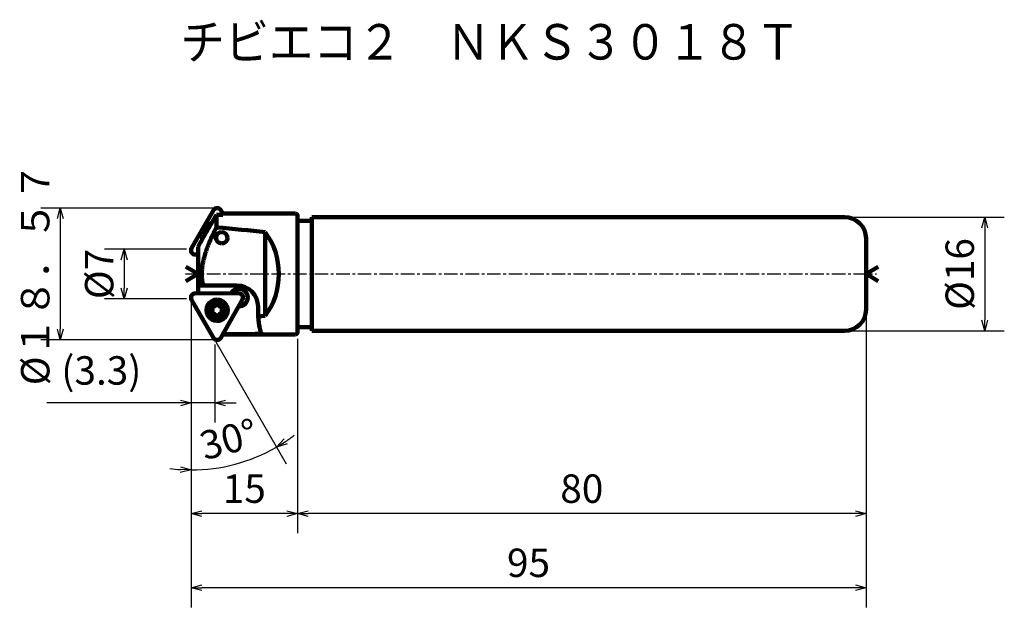
# Model space of a CAD drawing. Units: millimetres. Extents: x 21 to 160, y 13 to 96.
import ezdxf

# ---------------------------------------------------------------- set-up
doc = ezdxf.new("R2010")
doc.units = ezdxf.units.MM
doc.header["$LTSCALE"] = 0.059708
doc.linetypes.add('CENTER', pattern=[50.8, 31.75, -6.35, 6.35, -6.35])
doc.linetypes.add('PHANTOM', pattern=[63.5, 31.75, -6.35, 6.35, -6.35, 6.35, -6.35])
doc.layers.add('NoLayerName_001', color=7, linetype='Continuous')
doc.styles.get("Standard").update_dxf_attribs({"font": 'txt', "bigfont": 'extfont2'})
doc.dimstyles.get("Standard").update_dxf_attribs({"dimtxt": 2.5, "dimasz": 2.5, "dimexe": 1.25, "dimexo": 0.625, "dimtad": 1, "dimzin": 0, "dimdsep": 46, "dimtxsty": 'Standard', "dimcen": 2.5, "dimadec": 0, "dimazin": 0, "dimtfac": 0.75, "dimtmove": 0, "dimatfit": 3, "dimfxl": 1, "dimarcsym": 0})

# ---------------------------------------------------------------- blocks, each defined once
blk = doc.blocks.new('_OPEN30')
at = {"color": 0, "linetype": 'ByBlock', "lineweight": -2}
for p, q in [((-1, 0.267949), (0, 0)), ((0, 0), (-1, -0.267949)), ((0, 0), (-1, 0))]:
    blk.add_line(p, q, dxfattribs=at)
blk = doc.blocks.new('*D2')
at = {"layer": 'Defpoints', "color": 0}
for p in [(137.58, 68.19), (137.58, 52.19), (157.29, 52.19)]:
    blk.add_point(p, dxfattribs=at)
at = {"layer": 'NoLayerName_001', "color": 0, "linetype": 'Continuous', "lineweight": 25}
for p, q in [((138.2, 68.19), (160.04, 68.19)), ((157.29, 66.69), (157.29, 53.69)), ((138.2, 52.19), (160.04, 52.19))]:
    blk.add_line(p, q, dxfattribs=at)
at = {"layer": 'NoLayerName_001', "color": 0, "lineweight": 25, "xscale": 1.5, "yscale": 1.5, "zscale": 1.5}
for p, rotation in [((157.29, 68.19), 90), ((157.29, 52.19), 270)]:
    blk.add_blockref('_OPEN30', p, dxfattribs=dict(at, rotation=rotation))
at = {"layer": 'NoLayerName_001', "color": 0, "lineweight": 50, "insert": (154.29, 60.19), "char_height": 4, "attachment_point": 5, "rotation": 90}
blk.add_mtext('%%c16', dxfattribs=at)
blk = doc.blocks.new('*D3')
at = {"layer": 'Defpoints', "color": 0}
for p in [(45.58, 56.7), (140.58, 55.19), (45.58, 16.01)]:
    blk.add_point(p, dxfattribs=at)
at = {"layer": 'NoLayerName_001', "color": 0, "linetype": 'Continuous', "lineweight": 25}
for p, q in [((45.58, 56.07), (45.58, 13.26)), ((140.58, 54.57), (140.58, 13.26)), ((139.08, 16.01), (47.08, 16.01))]:
    blk.add_line(p, q, dxfattribs=at)
at = {"layer": 'NoLayerName_001', "color": 0, "lineweight": 25, "xscale": 1.5, "yscale": 1.5, "zscale": 1.5}
for p, rotation in [((45.58, 16.01), 180), ((140.58, 16.01), 360)]:
    blk.add_blockref('_OPEN30', p, dxfattribs=dict(at, rotation=rotation))
at = {"layer": 'NoLayerName_001', "color": 0, "lineweight": 50, "insert": (93.08, 19.01), "char_height": 4, "attachment_point": 5}
blk.add_mtext('95', dxfattribs=at)
blk = doc.blocks.new('*D4')
at = {"layer": 'Defpoints', "color": 0}
for p in [(140.58, 55.19), (60.58, 51.69), (60.58, 26.45)]:
    blk.add_point(p, dxfattribs=at)
at = {"layer": 'NoLayerName_001', "color": 0, "linetype": 'Continuous', "lineweight": 25}
for p, q in [((140.58, 54.57), (140.58, 23.7)), ((60.58, 51.07), (60.58, 23.7)), ((139.08, 26.45), (62.08, 26.45))]:
    blk.add_line(p, q, dxfattribs=at)
at = {"layer": 'NoLayerName_001', "color": 0, "lineweight": 25, "xscale": 1.5, "yscale": 1.5, "zscale": 1.5}
for p, rotation in [((60.58, 26.45), 180), ((140.58, 26.45), 360)]:
    blk.add_blockref('_OPEN30', p, dxfattribs=dict(at, rotation=rotation))
at = {"layer": 'NoLayerName_001', "color": 0, "lineweight": 50, "insert": (100.58, 29.45), "char_height": 4, "attachment_point": 5}
blk.add_mtext('80', dxfattribs=at)
blk = doc.blocks.new('*D5')
at = {"layer": 'Defpoints', "color": 0}
for p in [(45.58, 56.7), (60.58, 51.69), (45.58, 26.45)]:
    blk.add_point(p, dxfattribs=at)
at = {"layer": 'NoLayerName_001', "color": 0, "linetype": 'Continuous', "lineweight": 25}
for p, q in [((45.58, 56.07), (45.58, 23.7)), ((60.58, 51.07), (60.58, 23.7)), ((59.08, 26.45), (47.08, 26.45))]:
    blk.add_line(p, q, dxfattribs=at)
at = {"layer": 'NoLayerName_001', "color": 0, "lineweight": 25, "xscale": 1.5, "yscale": 1.5, "zscale": 1.5}
for p, rotation in [((45.58, 26.45), 180), ((60.58, 26.45), 360)]:
    blk.add_blockref('_OPEN30', p, dxfattribs=dict(at, rotation=rotation))
at = {"layer": 'NoLayerName_001', "color": 0, "lineweight": 50, "insert": (53.08, 29.45), "char_height": 4, "attachment_point": 5}
blk.add_mtext('15', dxfattribs=at)
blk = doc.blocks.new('*D6')
at = {"layer": 'Defpoints', "color": 0}
for p in [(45.58, 56.8), (45.58, 56.7), (48.7, 51.28), (48.75, 51.2), (49.76, 32.97)]:
    blk.add_point(p, dxfattribs=at)
at = {"layer": 'NoLayerName_001', "color": 0, "linetype": 'Continuous', "lineweight": 25}
for p, q in [((45.58, 56.07), (45.58, 29.86)), ((49.06, 50.66), (58.99, 33.45))]:
    blk.add_line(p, q, dxfattribs=at)
for start, end in [(303.5565, 307.1254), (270, 299.9876), (262.8622, 266.4311)]:
    blk.add_arc((45.58, 56.69), 24.09, start, end, dxfattribs=at)
at = {"layer": 'NoLayerName_001', "color": 0, "lineweight": 25, "xscale": 1.5, "yscale": 1.5, "zscale": 1.5}
for p, rotation in [((57.62, 35.83), 211.7720477288833), ((45.58, 32.61), 358.2155428361173)]:
    blk.add_blockref('_OPEN30', p, dxfattribs=dict(at, rotation=rotation))
at = {"layer": 'NoLayerName_001', "color": 0, "lineweight": 50, "insert": (51.01, 36.42), "char_height": 4, "attachment_point": 5, "rotation": 14.9938}
blk.add_mtext('30%%d', dxfattribs=at)
blk = doc.blocks.new('*D7')
at = {"layer": 'Defpoints', "color": 0}
for p in [(45.58, 56.7), (48.92, 50.91), (45.58, 42.04)]:
    blk.add_point(p, dxfattribs=at)
at = {"layer": 'NoLayerName_001', "color": 0, "linetype": 'Continuous', "lineweight": 25}
for p, q in [((45.58, 56.07), (45.58, 39.29)), ((48.92, 50.28), (48.92, 39.29)), ((45.58, 42.04), (25.29, 42.04)), ((44.08, 42.04), (42.58, 42.04)), ((48.92, 42.04), (45.58, 42.04)), ((50.42, 42.04), (51.92, 42.04))]:
    blk.add_line(p, q, dxfattribs=at)
at = {"layer": 'NoLayerName_001', "color": 0, "lineweight": 25, "xscale": 1.5, "yscale": 1.5, "zscale": 1.5}
blk.add_blockref('_OPEN30', (45.58, 42.04), dxfattribs=at)
at = {"layer": 'NoLayerName_001', "color": 0, "lineweight": 25, "xscale": 1.5, "yscale": 1.5, "zscale": 1.5, "rotation": 180}
blk.add_blockref('_OPEN30', (48.92, 42.04), dxfattribs=at)
at = {"layer": 'NoLayerName_001', "color": 0, "lineweight": 50, "insert": (32.96, 46.09), "char_height": 4, "attachment_point": 5}
blk.add_mtext('(3.3)', dxfattribs=at)
blk = doc.blocks.new('*D8')
at = {"layer": 'Defpoints', "color": 0}
for p in [(49.25, 69.48), (27.17, 50.91), (49.25, 50.91)]:
    blk.add_point(p, dxfattribs=at)
at = {"layer": 'NoLayerName_001', "color": 0, "linetype": 'Continuous', "lineweight": 25}
for p, q in [((48.63, 69.48), (24.42, 69.48)), ((27.17, 67.98), (27.17, 52.41)), ((48.63, 50.91), (24.42, 50.91))]:
    blk.add_line(p, q, dxfattribs=at)
at = {"layer": 'NoLayerName_001', "color": 0, "lineweight": 25, "xscale": 1.5, "yscale": 1.5, "zscale": 1.5}
for p, rotation in [((27.17, 69.48), 90), ((27.17, 50.91), 270)]:
    blk.add_blockref('_OPEN30', p, dxfattribs=dict(at, rotation=rotation))
at = {"layer": 'NoLayerName_001', "color": 0, "lineweight": 50, "insert": (24.17, 60.19), "char_height": 4, "attachment_point": 5, "rotation": 90}
blk.add_mtext('%%c１８．５７', dxfattribs=at)
blk = doc.blocks.new('*D9')
at = {"layer": 'Defpoints', "color": 0}
for p in [(45.58, 63.69), (36.17, 56.7), (45.58, 56.7)]:
    blk.add_point(p, dxfattribs=at)
at = {"layer": 'NoLayerName_001', "color": 0, "linetype": 'Continuous', "lineweight": 25}
for p, q in [((44.95, 63.69), (33.42, 63.69)), ((36.17, 62.19), (36.17, 58.2)), ((44.95, 56.7), (33.42, 56.7))]:
    blk.add_line(p, q, dxfattribs=at)
at = {"layer": 'NoLayerName_001', "color": 0, "lineweight": 25, "xscale": 1.5, "yscale": 1.5, "zscale": 1.5}
for p, rotation in [((36.17, 63.69), 90), ((36.17, 56.7), 270)]:
    blk.add_blockref('_OPEN30', p, dxfattribs=dict(at, rotation=rotation))
at = {"layer": 'NoLayerName_001', "color": 0, "lineweight": 50, "insert": (33.17, 60.19), "char_height": 4, "attachment_point": 5, "rotation": 90}
blk.add_mtext('%%c7', dxfattribs=at)

msp = doc.modelspace()

# ---------------------------------------------------------------- linework, layer by layer
at = {"layer": 'NoLayerName_001', "color": 7, "linetype": 'Continuous', "lineweight": 100}
for p, q in [((45.659, 63.831), (48.747, 69.183)), ((49.151, 68.498), (49.151, 66.751)), ((49.761, 69.181), (50.04, 68.691)), ((60.278, 68.691), (50.016, 68.691)), ((60.578, 51.991), (60.578, 68.391)), ((137.578, 68.191), (62.578, 68.191)), ((62.578, 68.191), (62.578, 52.191)), ((47.351, 65.735), (48.055, 66.952)), ((62.578, 67.691), (60.578, 67.691)), ((56.012, 66.076), (56.012, 54.305)), ((140.578, 65.191), (140.578, 55.191)), ((46.578, 64.014), (46.578, 57.46)), ((46.578, 62.921), (46.172, 62.922)), ((46.578, 60.191), (44.845, 61.191)), ((140.578, 60.191), (142.31, 61.191)), ((46.578, 60.191), (44.845, 59.191)), ((140.578, 60.191), (142.31, 59.191)), ((52.034, 58.591), (46.578, 58.591)), ((52.307, 57.479), (46.172, 57.459)), ((45.659, 56.55), (48.747, 51.198)), ((49.761, 51.201), (52.827, 56.581)), ((55.017, 54.197), (55.017, 55.591)), ((60.578, 52.691), (62.578, 52.691)), ((60.278, 51.691), (50.04, 51.691)), ((55.513, 51.796), (55.511, 51.801)), ((62.578, 52.191), (137.578, 52.191))]:
    msp.add_line(p, q, dxfattribs=at)
at = {"layer": 'NoLayerName_001', "color": 7, "linetype": 'PHANTOM', "lineweight": 25}
for p, q in [((45.578, 63.691), (45.659, 63.831)), ((45.578, 63.691), (45.578, 63.522)), ((45.578, 56.691), (45.578, 56.859)), ((45.578, 56.691), (45.659, 56.55))]:
    msp.add_line(p, q, dxfattribs=at)
at = {"layer": 'NoLayerName_001', "color": 7, "linetype": 'CENTER', "lineweight": 25}
msp.add_line((44.794, 60.191), (142.031, 60.191), dxfattribs=at)
at = {"layer": 'NoLayerName_001', "color": 7, "linetype": 'Continuous', "lineweight": 100}
msp.add_circle((49.247, 55.088), 1.15, dxfattribs=at)
for centre, radius, start, end in [((49.253, 68.891), 0.585, 29.67615, 150.01241), ((60.278, 68.391), 0.3, 0, 90), ((137.578, 65.191), 3, 0, 90), ((46.184, 63.528), 0.606, 150.01241, 269.81296), ((46.184, 56.853), 0.606, 90.18704, 209.98759), ((48.641, 55.438), 0.175, 74.65306, 225.34694), ((48.771, 55.913), 0.317, 254.65306, 345.34694), ((49.247, 55.788), 0.175, 14.65306, 165.34694), ((49.723, 55.913), 0.317, 194.65306, 285.34694), ((49.854, 55.438), 0.175, 314.65306, 105.34694), ((48.641, 54.738), 0.175, 134.65306, 285.34694), ((48.295, 55.088), 0.317, 314.65306, 45.34694), ((48.771, 54.264), 0.317, 14.65306, 105.34694), ((49.247, 54.388), 0.175, 194.65306, 345.34694), ((49.723, 54.264), 0.317, 74.65306, 165.34694), ((49.854, 54.738), 0.175, 254.65306, 45.34694), ((50.199, 55.088), 0.317, 134.65306, 225.34694), ((137.578, 55.191), 3, 270, 0), ((60.278, 51.991), 0.3, 270, 0), ((49.253, 51.49), 0.585, 209.98759, 330.32385)]:
    msp.add_arc(centre, radius, start, end, dxfattribs=at)
for centre, major_axis, ratio, start_param, end_param in [((66.149, 60.191), (-80.199, 0), 0.1059866, 4.9144426, 4.9259659), ((54.842, 60.191), (4.83, -8.499), 0.0264653, 3.1265549, 3.3286085), ((49.501, 66.106), (0, 1.682), 0.9944303, 0.6026631, 1.0439512), ((-1.851, 60.191), (-80.199, 0), 0.1059866, 3.9064308, 4.0231604), ((48.798, 64.89), (0, 1.682), 0.9944303, 1.0439512, 1.4805053), ((49.893, 65.293), (-0.814, 0), 0.9832597, 4.712389, 7.8539816), ((49.893, 65.293), (-0.814, 0), 0.9832597, 3.1415927, 4.712389), ((49.893, 65.293), (-0.814, 0), 0.9832597, 1.5707963, 3.1415927), ((51.054, 60.191), (0, 8.5), 0.8083401, 3.9475508, 5.4772271), ((52.034, 55.591), (0, 3), 0.9944303, 4.712389, 6.2831853), ((52.33, 56.879), (0, 1.25), 0.9944303, 0, 1.0733252), ((52.56, 56.879), (0, 1.25), 0.9944303, 0.092595, 1.0726407), ((52.309, 56.879), (0, 0.6), 0.9944303, 4.1920365, 6.2831853), ((52.33, 56.879), (0, 1.25), 0.9944303, 3.1415927, 6.2831853), ((49.247, 55.088), (0, 1.5), 0.9944303, 0, 3.1415927), ((49.247, 55.088), (0, 1.5), 0.9944303, 3.1415927, 6.2831853), ((52.33, 56.879), (0, 1.25), 0.9944303, 3.0996346, 3.1415927), ((52.56, 56.879), (0, 1.25), 0.9944303, 2.9310076, 3.0489977), ((-1.851, 60.191), (-80.199, 0), 0.1059866, 2.3590101, 2.3767545), ((55.656, 60.191), (0, 8.5), 0.1059866, 2.3533789, 2.9800193), ((45.456, 60.191), (-80.199, 0), 0.1059866, 1.6280022, 1.6931553)]:
    msp.add_ellipse(centre, major_axis=major_axis, ratio=ratio, start_param=start_param, end_param=end_param, dxfattribs=at)
for points, knots in [([(46.578, 64.014), (46.784, 64.392), (47.191, 65.152), (48.05, 66.645), (48.713, 67.755), (49.151, 68.498)], [0, 0, 0, 0, 1.2920119, 2.5839993, 5.169715, 5.169715, 5.169715, 5.169715]), ([(49.151, 66.751), (48.983, 66.404), (48.64, 65.716), (48.223, 64.776), (47.885, 63.94), (47.625, 63.209), (47.429, 62.554), (47.291, 61.98), (47.199, 61.491), (47.132, 60.992), (47.097, 60.485), (47.095, 59.971), (47.125, 59.483), (47.178, 59.023), (47.232, 58.735), (47.257, 58.591)], [0, 0, 0, 0, 1.1535521, 2.3071165, 3.0828111, 3.8588243, 4.6342607, 5.1319832, 5.6300164, 6.1276616, 6.6407395, 7.154369, 7.6674423, 8.1055439, 8.5447445, 8.5447445, 8.5447445, 8.5447445]), ([(55.245, 51.754), (55.256, 51.755), (55.299, 51.755), (55.367, 51.758), (55.437, 51.768), (55.49, 51.772), (55.507, 51.791), (55.513, 51.796)], [0, 0, 0, 0, 0.03544173, 0.12784554, 0.20295619, 0.25326473, 0.27641109, 0.27641109, 0.27641109, 0.27641109])]:
    msp.add_open_spline(points, degree=3, knots=knots, dxfattribs=at)

# ---------------------------------------------------------------- texts
at = {"layer": 'NoLayerName_001', "color": 7, "lineweight": 50, "insert": (87.697, 92.872), "char_height": 5, "width": 89.25, "attachment_point": 5, "line_spacing_factor": 0.6}
msp.add_mtext('\\A1;\\W0.912871;\\T0.912871;チビエコ２\u3000ＮＫＳ３０１８Ｔ', dxfattribs=at)

# ---------------------------------------------------------------- dimensions: what is measured, and where the dimension line sits
at = {"layer": 'NoLayerName_001', "color": 7, "linetype": 'Continuous', "lineweight": 50}
dim = msp.add_linear_dim(base=(27.171, 50.906), p1=(49.253, 69.476), p2=(49.253, 50.906), angle=270, text='%%c１８．５７', dimstyle='Standard', override={"dimtxt": 4, "dimasz": 1.5, "dimexe": 2.75, "dimgap": 1, "dimdec": 1, "dimzin": 8, "dimpost": '%%c<>', "dimblk": 'OPEN30', "dimclrd": 0, "dimclre": 0, "dimclrt": 0, "dimtp": 0, "dimtm": 0, "dimlwd": 25, "dimlwe": 25}, dxfattribs=at)
dim.commit()
dim.dimension.update_dxf_attribs({"geometry": '*D8', "text_midpoint": (27.171, 60.191), "dimtype": 160})
for base, p1, p2, angle, override, picture, middle in [((157.292, 52.191), (137.578, 68.191), (137.578, 52.191), 270, {"dimtxt": 4, "dimasz": 1.5, "dimexe": 2.75, "dimgap": 1, "dimdec": 1, "dimzin": 8, "dimpost": '%%c<>', "dimblk": 'OPEN30', "dimclrd": 0, "dimclre": 0, "dimclrt": 0, "dimtp": 0, "dimtm": 0, "dimlwd": 25, "dimlwe": 25}, '*D2', (157.292, 60.191)), ((36.174, 56.697), (45.578, 63.691), (45.578, 56.697), 270, {"dimtxt": 4, "dimasz": 1.5, "dimexe": 2.75, "dimgap": 1, "dimdec": 1, "dimzin": 8, "dimpost": '%%c<>', "dimblk": 'OPEN30', "dimclrd": 0, "dimclre": 0, "dimclrt": 0, "dimtp": 0, "dimtm": 0, "dimlwd": 25, "dimlwe": 25}, '*D9', (36.174, 60.194)), ((45.578, 42.038), (48.916, 50.906), (45.578, 56.697), 180, {"dimtxt": 4, "dimasz": 1.5, "dimexe": 2.75, "dimgap": 1, "dimdec": 1, "dimzin": 8, "dimpost": '(<>)', "dimblk": 'OPEN30', "dimclrd": 0, "dimclre": 0, "dimclrt": 0, "dimtp": 0, "dimtm": 0, "dimlwd": 25, "dimlwe": 25}, '*D7', (32.957, 42.038)), ((45.578, 16.014), (140.578, 55.191), (45.578, 56.697), 180, {"dimtxt": 4, "dimasz": 1.5, "dimexe": 2.75, "dimgap": 1, "dimdec": 1, "dimzin": 8, "dimblk": 'OPEN30', "dimclrd": 0, "dimclre": 0, "dimclrt": 0, "dimtp": 0, "dimtm": 0, "dimlwd": 25, "dimlwe": 25}, '*D3', (93.078, 16.014)), ((45.578, 26.453), (60.578, 51.691), (45.578, 56.697), 180, {"dimtxt": 4, "dimasz": 1.5, "dimexe": 2.75, "dimgap": 1, "dimdec": 1, "dimzin": 8, "dimblk": 'OPEN30', "dimclrd": 0, "dimclre": 0, "dimclrt": 0, "dimtp": 0, "dimtm": 0, "dimlwd": 25, "dimlwe": 25}, '*D5', (53.078, 26.453)), ((60.578, 26.453), (140.578, 55.191), (60.578, 51.691), 180, {"dimtxt": 4, "dimasz": 1.5, "dimexe": 2.75, "dimgap": 1, "dimdec": 1, "dimzin": 8, "dimblk": 'OPEN30', "dimclrd": 0, "dimclre": 0, "dimclrt": 0, "dimtp": 0, "dimtm": 0, "dimlwd": 25, "dimlwe": 25}, '*D4', (100.578, 26.453))]:
    dim = msp.add_linear_dim(base=base, p1=p1, p2=p2, angle=angle, dimstyle='Standard', override=override, dxfattribs=at)
    dim.commit()
    dim.dimension.update_dxf_attribs({"geometry": picture, "text_midpoint": middle, "dimtype": 160})
dim = msp.add_angular_dim_2l(base=(49.7581, 32.9713), line1=((48.7471, 51.1982), (48.6971, 51.2848)), line2=((45.5775, 56.6973), (45.5775, 56.7973)), dimstyle='Standard', override={"dimtxt": 4, "dimasz": 1.5, "dimexe": 2.75, "dimgap": 1, "dimblk": 'OPEN30', "dimclrd": 0, "dimclre": 0, "dimclrt": 0, "dimadec": 1, "dimazin": 2, "dimtp": 0, "dimtm": 0, "dimlwd": 25, "dimlwe": 25}, dxfattribs=at)
dim.commit()
dim.dimension.update_dxf_attribs({"geometry": '*D6', "text_midpoint": (51.8087, 33.4257), "dimtype": 162})

doc.saveas('drawing.dxf')
